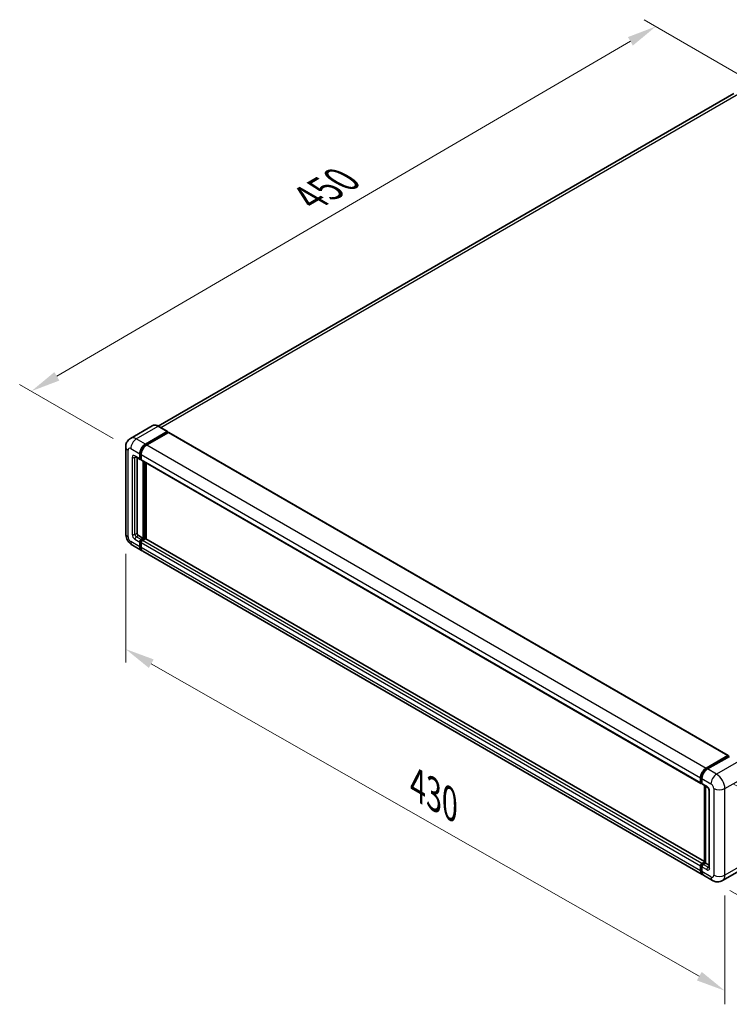
# Model space of a CAD drawing. Units: millimetres. Extents: x 0 to 12386, y 0 to 1686.
# Drawn here: x 586 to 827, y 181 to 515 of the extents above; entities that cross this region are included whole.
import ezdxf

# ---------------------------------------------------------------- set-up
doc = ezdxf.new("R2010")
doc.units = ezdxf.units.MM
doc.header["$LTSCALE"] = 4
doc.layers.get('Defpoints').update_dxf_attribs({"lineweight": 25})
for name, color, linetype, lineweight in [('Dimension (ISO)', 7, 'Continuous', 18), ('Visible (ISO)', 7, 'Continuous', 35), ('Visible Narrow (ISO)', 7, 'Continuous', 25)]:
    doc.layers.add(name, color=color, linetype=linetype, lineweight=lineweight)
doc.styles.add('Note Text (TK)', font='txt')
doc.dimstyles.new('Default - Method 1b (TK)', dxfattribs={"dimscale": 4, "dimtxt": 2.5, "dimasz": 2.5, "dimexe": 1, "dimexo": 1.5, "dimgap": 1, "dimtad": 1, "dimtoh": 1, "dimrnd": 1e-08, "dimdsep": 46, "dimtxsty": 'Note Text (TK)', "dimcen": 0.09, "dimdle": 5, "dimclrd": 100, "dimclre": 100, "dimclrt": 7, "dimadec": 1, "dimazin": 1, "dimtfac": 1, "dimtmove": 0, "dimatfit": 3, "dimfxl": 1, "dimtolj": 1, "dimlwd": -1, "dimlwe": -1, "dimarcsym": 0})

# ---------------------------------------------------------------- blocks, each defined once
blk = doc.blocks.new('*D24')
at = {"layer": 'Defpoints', "color": 0}
for p in [(802.4, 512.45), (836.34, 492.85), (624.08, 369.21)]:
    blk.add_point(p, dxfattribs=at)
at = {"layer": 'Dimension (ISO)', "color": 100}
for p, q in [((830.35, 496.31), (798.41, 514.75)), ((598.97, 393.73), (793.76, 507.41)), ((618.09, 372.66), (586.34, 390.99))]:
    blk.add_line(p, q, dxfattribs=at)
for points in [[(792.92, 508.85), (794.6, 505.97), (802.4, 512.45)], [(598.13, 395.17), (599.81, 392.29), (590.33, 388.69)]]:
    blk.add_solid(points, dxfattribs=at)
at = {"layer": 'Dimension (ISO)', "color": 7, "insert": (683, 453.19), "char_height": 10, "attachment_point": 4, "rotation": 30.2678, "style": 'Note Text (TK)'}
blk.add_mtext('\\A1;{\\Q-29.732;\\W0.819;\\H0.816x; \\fＭＳ Ｐゴシック|b0|i0;\\H10.0000;450}', dxfattribs=at)
blk = doc.blocks.new('*D25')
at = {"layer": 'Defpoints', "color": 0}
for p in [(622.35, 340.36), (825.84, 224.41), (825.84, 185.22)]:
    blk.add_point(p, dxfattribs=at)
at = {"layer": 'Dimension (ISO)', "color": 100}
for p, q in [((622.35, 333.45), (622.35, 296.56)), ((631.04, 296.21), (817.15, 190.17)), ((825.84, 217.51), (825.84, 180.62))]:
    blk.add_line(p, q, dxfattribs=at)
for points in [[(631.87, 297.66), (630.22, 294.77), (622.35, 301.16)], [(817.98, 191.62), (816.33, 188.72), (825.84, 185.22)]]:
    blk.add_solid(points, dxfattribs=at)
at = {"layer": 'Dimension (ISO)', "color": 7, "insert": (719.67, 256.07), "char_height": 10, "attachment_point": 4, "rotation": 330.3262, "style": 'Note Text (TK)'}
blk.add_mtext('\\A1;{\\Q-29.674;\\W0.819;\\H0.816x; \\fＭＳ Ｐゴシック|b0|i0;\\H10.0000;430}', dxfattribs=at)
blk = doc.blocks.new('*D26')
at = {"layer": 'Defpoints', "color": 0}
for p in [(823.01, 258.71), (821.68, 222.65), (875.42, 191.62)]:
    blk.add_point(p, dxfattribs=at)
at = {"layer": 'Dimension (ISO)', "color": 100}
for p, q in [((828.89, 255.31), (880.67, 225.42)), ((827.56, 219.25), (879.34, 189.36)), ((876.38, 217.69), (875.79, 201.61))]:
    blk.add_line(p, q, dxfattribs=at)
for points in [[(874.72, 217.75), (878.05, 217.62), (876.75, 227.68)], [(874.12, 201.68), (877.45, 201.55), (875.42, 191.62)]]:
    blk.add_solid(points, dxfattribs=at)
at = {"layer": 'Dimension (ISO)', "color": 7, "insert": (866.73, 200.12), "char_height": 10, "attachment_point": 4, "rotation": 87.8823, "style": 'Note Text (TK)'}
blk.add_mtext('\\A1;{\\Q27.882;\\W0.834;\\H0.816x; \\fＭＳ Ｐゴシック|b0|i0;\\H10.0000;66}', dxfattribs=at)

msp = doc.modelspace()

# ---------------------------------------------------------------- linework, layer by layer
at = {"layer": 'Visible (ISO)'}
for p, q in [((828.9356, 489.7194), (633.3822, 376.8166)), ((631.3885, 376.9563), (623.9639, 372.6697)), ((629.028, 370.7025), (636.4526, 374.9892)), ((629.028, 370.5392), (636.5705, 374.8939)), ((636.9005, 374.7034), (629.4994, 370.4304)), ((636.536, 374.9974), (633.4718, 376.7665)), ((636.5705, 374.9211), (636.5705, 374.8939)), ((636.5705, 374.8939), (636.9005, 374.7034)), ((637.0005, 374.7133), (826.9765, 265.0306)), ((622.3544, 369.75), (622.3544, 340.3561)), ((625.6306, 366.451), (627.2805, 365.4984)), ((626.1996, 366.1224), (626.1996, 340.4922)), ((627.1424, 365.8036), (627.1424, 367.4366)), ((627.2838, 365.8852), (627.2838, 367.5182)), ((627.6138, 365.5369), (627.3805, 365.6716)), ((627.6138, 367.1644), (627.6138, 365.5314)), ((627.7519, 365.2262), (817.7279, 255.5435)), ((628.3209, 338.7231), (628.3209, 364.8977)), ((628.4623, 338.6414), (628.4623, 364.816)), ((629.2637, 338.573), (629.2637, 364.3534)), ((626.671, 339.6757), (628.3209, 338.7231)), ((627.1424, 335.8654), (627.1424, 337.4984)), ((627.2838, 335.947), (627.2838, 337.58)), ((627.6138, 338.3148), (628.3209, 338.7231)), ((627.6138, 338.1516), (628.4623, 338.6414)), ((629.0752, 338.6142), (628.0852, 338.0427)), ((628.7923, 338.4509), (628.4623, 338.6414)), ((818.9788, 229.041), (629.1752, 338.6241)), ((624.6306, 336.4137), (627.6947, 334.6446)), ((627.6138, 337.2262), (627.6138, 335.5932)), ((818.1421, 224.6897), (628.1661, 334.3725)), ((819.4754, 260.7477), (826.8765, 265.0207)), ((819.51, 260.5246), (827.0524, 264.8792)), ((827.3715, 264.7621), (819.9469, 260.4755)), ((827.0179, 264.939), (827.0179, 264.8593)), ((827.1358, 264.871), (827.3479, 264.7485)), ((817.5898, 255.8487), (817.5898, 257.4817)), ((817.8003, 255.9303), (817.8003, 257.5633)), ((817.9458, 255.6487), (818.0612, 255.582)), ((818.0612, 257.2095), (818.0612, 255.5765)), ((818.1993, 255.2713), (819.8492, 254.3188)), ((818.9788, 228.6467), (818.9788, 254.8213)), ((819.2397, 254.6706), (819.2397, 228.4961)), ((820.4587, 253.2631), (820.4587, 227.1352)), ((817.5898, 225.9105), (817.5898, 227.5435)), ((817.8003, 225.9921), (817.8003, 227.6251)), ((818.0612, 228.36), (818.9788, 228.8897)), ((818.0612, 227.2713), (818.0612, 225.6383)), ((818.0958, 228.1369), (818.9788, 228.6467)), ((819.2397, 228.4961), (818.5326, 228.0878)), ((819.0276, 228.6185), (818.9788, 228.6467)), ((819.0276, 228.6185), (819.2397, 228.4961)), ((819.2397, 228.4961), (820.4587, 227.7923)), ((821.6776, 222.6485), (818.6135, 224.4176)), ((832.4356, 226.8691), (825.011, 222.5825))]:
    msp.add_line(p, q, dxfattribs=at)
for centre, major_axis, start_param, end_param in [((636.4526, 374.8531), (0.0833, 0.1443), 5.49778714, 7.06858347), ((636.9005, 374.5401), (0.1, 0.1732), 0, 0.78539816), ((629.028, 368.5252), (1.3333, 2.3094), 0.78539816, 2.35619449), ((629.028, 368.5252), (1.2333, 2.1362), 0.78539816, 2.35619449), ((629.4994, 368.2531), (-1.3333, -2.3094), 3.92699082, 5.49778714), ((627.6138, 366.0757), (-0.3333, -0.5774), 5.49778714, 7.06858347), ((627.6138, 366.0757), (-0.2333, -0.4041), 5.49778714, 6.28318531), ((628.0852, 365.8036), (-0.3333, -0.5774), 5.49778714, 6.28318531), ((626.671, 340.22), (0.3333, -0.5774), 3.92699082, 5.49778714), ((627.6138, 337.7705), (0.3333, 0.5774), 0.78539816, 2.35619449), ((627.6138, 337.7705), (0.2333, 0.4041), 0.78539816, 2.35619449), ((628.0852, 337.4984), (-0.3333, -0.5774), 3.92699082, 5.49778714), ((629.0752, 338.4509), (0.1, 0.1732), 0, 0.78539816), ((629.028, 336.954), (-1.3333, -2.3094), 5.49778714, 6.46089591), ((629.028, 336.954), (-1.2333, -2.1362), 5.49778714, 6.25355893), ((629.4994, 336.6819), (-1.3333, -2.3094), 5.49778714, 6.28318531), ((826.8765, 264.8574), (0.1, 0.1732), 5.49778714, 7.06858347), ((827.1358, 264.7349), (-0.0833, 0.1443), 5.49778714, 6.28318531), ((819.4754, 258.5703), (1.3333, 2.3094), 0.78539816, 2.35619449), ((819.9469, 258.2982), (-1.3333, -2.3094), 3.92699082, 5.49778714), ((818.0612, 256.1209), (-0.3333, -0.5774), 5.49778714, 7.06858347), ((818.5326, 255.8487), (-0.3333, -0.5774), 5.49778714, 6.28318531), ((818.0612, 227.8156), (0.3333, 0.5774), 0.78539816, 2.35619449), ((818.5326, 227.5435), (-0.3333, -0.5774), 3.92699082, 5.49778714), ((819.4754, 226.9991), (-1.3333, -2.3094), 5.49778714, 6.46089591), ((819.9469, 226.727), (-1.3333, -2.3094), 5.49778714, 6.28318531)]:
    msp.add_ellipse(centre, major_axis=major_axis, ratio=0.57735027, start_param=start_param, end_param=end_param, dxfattribs=at)
for points, knots in [([(633.4718, 376.7665), (633.3234, 376.8522), (633.1741, 376.9249), (632.8772, 377.042), (632.7294, 377.0865), (632.4385, 377.1453), (632.2953, 377.1597), (632.017, 377.1566), (631.8819, 377.1392), (631.6243, 377.0718), (631.502, 377.0218), (631.3885, 376.9563)], [0, 0, 0, 0, 0.157079633, 0.157079633, 0.314159265, 0.314159265, 0.471238898, 0.471238898, 0.628318531, 0.628318531, 0.785398163, 0.785398163, 0.785398163, 0.785398163]), ([(622.3544, 369.75), (622.3544, 369.9279), (622.3663, 370.1132), (622.4239, 370.4998), (622.4696, 370.7013), (622.6092, 371.1167), (622.7034, 371.331), (622.9551, 371.7561), (623.1133, 371.9669), (623.4954, 372.3536), (623.7195, 372.5287), (623.9639, 372.6697)], [4.71238898, 4.71238898, 4.71238898, 4.71238898, 4.869468613, 4.869468613, 5.026548246, 5.026548246, 5.183627878, 5.183627878, 5.340707511, 5.340707511, 5.497787144, 5.497787144, 5.497787144, 5.497787144]), ([(625.5373, 366.4903), (625.5373, 366.4903), (625.5383, 366.4902), (625.5454, 366.4888), (625.5563, 366.486), (625.5873, 366.4738), (625.6074, 366.4643), (625.6306, 366.451)], [5.902696792, 5.902696792, 5.902696792, 5.902696792, 5.969026042, 5.969026042, 6.126105675, 6.126105675, 6.283185307, 6.283185307, 6.283185307, 6.283185307]), ([(624.6306, 336.4137), (624.3224, 336.5916), (624.0625, 336.7953), (623.6041, 337.2321), (623.4057, 337.4659), (623.0569, 337.9599), (622.9066, 338.2202), (622.6532, 338.7693), (622.5499, 339.0579), (622.4009, 339.6734), (622.3544, 340.0002), (622.3544, 340.3561)], [3.14159265, 3.14159265, 3.14159265, 3.14159265, 3.45575192, 3.45575192, 3.76991118, 3.76991118, 4.08407045, 4.08407045, 4.39822972, 4.39822972, 4.71238898, 4.71238898, 4.71238898, 4.71238898]), ([(817.8003, 257.5633), (817.8003, 257.7751), (817.8292, 258), (817.9399, 258.4576), (818.0218, 258.6901), (818.2306, 259.1425), (818.3575, 259.3623), (818.6449, 259.7693), (818.8053, 259.9565), (819.1462, 260.2812), (819.3266, 260.4187), (819.51, 260.5246)], [3.14159265, 3.14159265, 3.14159265, 3.14159265, 3.45575192, 3.45575192, 3.76991118, 3.76991118, 4.08407045, 4.08407045, 4.39822972, 4.39822972, 4.71238898, 4.71238898, 4.71238898, 4.71238898]), ([(817.9458, 255.6487), (817.9248, 255.6608), (817.9056, 255.6758), (817.8723, 255.7095), (817.8582, 255.7281), (817.8352, 255.767), (817.8262, 255.7872), (817.8125, 255.8279), (817.8078, 255.8485), (817.8017, 255.8895), (817.8003, 255.91), (817.8003, 255.9303)], [2.35619449, 2.35619449, 2.35619449, 2.35619449, 2.513274123, 2.513274123, 2.670353756, 2.670353756, 2.827433388, 2.827433388, 2.984513021, 2.984513021, 3.141592654, 3.141592654, 3.141592654, 3.141592654]), ([(819.8492, 254.3188), (819.8797, 254.3011), (819.9155, 254.2767), (819.9945, 254.2119), (820.0381, 254.1706), (820.1269, 254.0722), (820.1721, 254.0143), (820.2571, 253.8877), (820.2965, 253.8187), (820.3634, 253.6793), (820.3908, 253.6088), (820.431, 253.4778), (820.4442, 253.4169), (820.4565, 253.3258), (820.4587, 253.2918), (820.4587, 253.2631)], [3.14159265, 3.14159265, 3.14159265, 3.14159265, 3.34831632, 3.34831632, 3.57177779, 3.57177779, 3.8108324, 3.8108324, 4.05880671, 4.05880671, 4.30647121, 4.30647121, 4.54413512, 4.54413512, 4.71238898, 4.71238898, 4.71238898, 4.71238898]), ([(817.8003, 227.6251), (817.8003, 227.6659), (817.8057, 227.7063), (817.825, 227.7857), (817.8388, 227.8247), (817.8735, 227.8999), (817.8944, 227.9361), (817.9421, 228.0037), (817.969, 228.0352), (818.0282, 228.0916), (818.0604, 228.1165), (818.0958, 228.1369)], [3.14159265, 3.14159265, 3.14159265, 3.14159265, 3.45575192, 3.45575192, 3.76991118, 3.76991118, 4.08407045, 4.08407045, 4.39822972, 4.39822972, 4.71238898, 4.71238898, 4.71238898, 4.71238898]), ([(818.191, 224.9196), (818.1801, 224.9296), (818.1694, 224.9399), (818.0988, 225.0114), (818.0459, 225.0808), (817.9557, 225.2332), (817.9183, 225.3162), (817.8588, 225.4932), (817.8368, 225.5871), (817.8075, 225.7836), (817.8003, 225.8863), (817.8003, 225.9921)], [2.486038708, 2.486038708, 2.486038708, 2.486038708, 2.513274123, 2.513274123, 2.670353756, 2.670353756, 2.827433388, 2.827433388, 2.984513021, 2.984513021, 3.141592654, 3.141592654, 3.141592654, 3.141592654]), ([(820.4587, 227.1352), (820.4587, 227.1085), (820.4568, 227.0863), (820.4519, 227.0534), (820.4489, 227.0426), (820.4466, 227.0357), (820.4462, 227.0348), (820.4462, 227.0348)], [4.71238898, 4.71238898, 4.71238898, 4.71238898, 4.869468613, 4.869468613, 5.026548246, 5.026548246, 5.092877496, 5.092877496, 5.092877496, 5.092877496]), ([(825.011, 222.5825), (824.7666, 222.4414), (824.503, 222.3348), (823.977, 222.1972), (823.7154, 222.1657), (823.2213, 222.1602), (822.9887, 222.1858), (822.5591, 222.2726), (822.3617, 222.3338), (821.9981, 222.4772), (821.8317, 222.5595), (821.6776, 222.6485)], [5.497787144, 5.497787144, 5.497787144, 5.497787144, 5.654866776, 5.654866776, 5.811946409, 5.811946409, 5.969026042, 5.969026042, 6.126105675, 6.126105675, 6.283185307, 6.283185307, 6.283185307, 6.283185307])]:
    msp.add_open_spline(points, degree=3, knots=knots, dxfattribs=at)
at = {"layer": 'Visible Narrow (ISO)'}
for p, q in [((634.2623, 376.3101), (830.4356, 489.5708)), ((625.9639, 372.4716), (633.3885, 376.7582)), ((633.3885, 376.7582), (636.4526, 374.9892)), ((636.9005, 374.7034), (826.8765, 265.0207)), ((629.028, 370.7025), (625.9639, 372.4716)), ((623.1355, 339.2674), (623.1355, 368.6613)), ((624.0783, 369.2056), (627.1424, 367.4366)), ((629.363, 370.3459), (629.028, 370.5392)), ((629.4994, 370.4304), (819.4754, 260.7477)), ((624.5497, 366.2118), (624.5497, 340.0839)), ((627.1424, 365.8036), (625.4925, 366.7561)), ((625.4925, 366.2118), (625.7686, 366.3712)), ((625.4925, 340.0839), (625.4925, 366.2118)), ((627.6188, 367.3248), (627.2838, 367.5182)), ((627.6138, 365.6947), (627.2838, 365.8852)), ((627.6138, 367.1644), (817.5898, 257.4817)), ((627.6138, 365.5314), (817.5898, 255.8487)), ((628.8159, 364.6119), (628.8159, 338.4645)), ((629.0516, 338.6006), (629.0516, 364.4758)), ((627.1424, 335.8654), (624.0783, 337.6344)), ((625.4925, 340.0839), (626.1996, 340.4922)), ((625.4925, 338.4509), (627.1424, 337.4984)), ((625.9639, 339.2674), (626.671, 339.6757)), ((627.6138, 338.3148), (625.9639, 339.2674)), ((627.6306, 337.3798), (627.2838, 337.58)), ((627.9606, 337.9513), (627.6138, 338.1516)), ((818.0612, 228.36), (628.0852, 338.0427)), ((818.9788, 228.9733), (629.0752, 338.6142)), ((627.6138, 335.7565), (627.2838, 335.947)), ((817.5898, 227.5435), (627.6138, 337.2262)), ((817.5898, 225.9105), (627.6138, 335.5932)), ((819.5933, 260.5163), (827.1358, 264.871)), ((830.4356, 262.993), (823.011, 258.7064)), ((817.8491, 255.8623), (817.8491, 257.4953)), ((817.8491, 257.4953), (818.0662, 257.37)), ((819.5933, 260.5163), (819.8104, 260.391)), ((823.011, 258.7064), (819.9469, 260.4755)), ((825.8394, 253.8075), (833.264, 258.0941)), ((817.8491, 255.8623), (818.0612, 255.7398)), ((818.0612, 257.2095), (821.1254, 255.4404)), ((819.7112, 254.6239), (818.0612, 255.5765)), ((819.0276, 228.6185), (819.0276, 254.7931)), ((820.654, 226.8631), (820.654, 252.991)), ((822.0682, 253.8075), (822.0682, 224.4136)), ((825.8394, 224.4136), (825.8394, 253.8075)), ((817.8491, 225.9241), (817.8491, 227.5571)), ((817.8491, 227.5571), (818.078, 227.4249)), ((818.0612, 227.2713), (819.7112, 226.3187)), ((818.1791, 228.1286), (819.0276, 228.6185)), ((818.1791, 228.1286), (818.408, 227.9965)), ((820.1826, 227.1352), (818.5326, 228.0878)), ((820.1826, 227.1352), (820.4587, 227.2947)), ((833.264, 228.7002), (825.8394, 224.4136)), ((817.8491, 225.9241), (818.0612, 225.8016)), ((821.1254, 223.8692), (818.0612, 225.6383))]:
    msp.add_line(p, q, dxfattribs=at)
for centre, major_axis, start_param, end_param in [((633.3885, 373.4922), (-2, 3.4641), 5.49778714, 6.28318531), ((633.3885, 376.6221), (0.0833, 0.1443), 0, 0.78539816), ((625.9639, 369.2056), (-2, 3.4641), 5.49778714, 6.28318531), ((625.9639, 370.2943), (1.3333, 2.3094), 0.78539816, 2.35619449), ((625.0211, 369.75), (-2.6667, 0), 0, 0.78539816), ((624.0783, 368.117), (-0.6667, 1.1547), 5.49778714, 7.06858347), ((629.3816, 368.3211), (-1.2333, -2.1362), 4.1299989, 5.29477906), ((625.4925, 365.6675), (-0.6667, 1.1547), 5.49778714, 7.06858347), ((625.0211, 366.484), (-0.6667, 0), 0.78539816, 2.35619449), ((625.9639, 367.0283), (-0.3333, -0.5774), 5.49778714, 6.28318531), ((625.9639, 365.9397), (-0.3333, 0.5774), 0.16790573, 0.78539816), ((625.0211, 340.3561), (-2.6667, 0), 0, 0.78539816), ((624.0783, 338.7231), (-0.6667, 1.1547), 0.78539816, 2.35619449), ((625.9639, 338.7231), (-1.3333, -2.3094), 5.49778714, 6.28318531), ((625.4925, 339.5396), (0.6667, -1.1547), 3.92699082, 5.49778714), ((625.0211, 340.3561), (-0.6667, 0), 0.78539816, 2.35619449), ((625.9639, 339.8118), (-0.3333, 0.5774), 0.78539816, 2.35619449), ((625.9639, 338.7231), (-0.3333, -0.5774), 3.92699082, 5.49778714), ((627.9674, 337.5664), (-0.2333, -0.4041), 4.0327783, 5.39199966), ((817.967, 257.5633), (-0.1667, 0), 0, 0.78539816), ((819.5933, 258.5023), (1.2333, 2.1362), 0.78539816, 2.35619449), ((819.5933, 260.3803), (-0.0833, 0.1443), 5.49778714, 6.28318531), ((823.011, 256.5291), (1.3333, 2.3094), 0.78539816, 2.35619449), ((823.011, 255.4404), (-2, 3.4641), 3.92699082, 5.49778714), ((817.967, 255.9303), (-0.1667, 0), 0, 0.78539816), ((818.1791, 256.0528), (-0.2333, -0.4041), 5.49778714, 6.28318531), ((820.1826, 254.8961), (-0.3333, -0.5774), 5.49778714, 6.28318531), ((819.7112, 253.5353), (-0.6667, 1.1547), 3.92699082, 5.49778714), ((821.1254, 254.3518), (0.6667, -1.1547), 0.78539816, 2.35619449), ((821.1254, 253.2631), (-0.6667, 0), 0, 0.78539816), ((823.9538, 254.8961), (2.6667, 0), 3.92699082, 5.49778714), ((817.967, 227.6251), (-0.1667, 0), 0, 0.78539816), ((818.1791, 227.7476), (0.2333, 0.4041), 0.78539816, 2.35619449), ((818.1791, 227.9926), (-0.0833, 0.1443), 5.49778714, 6.28318531), ((817.967, 225.9921), (-0.1667, 0), 0, 0.78539816), ((819.5933, 226.9311), (-1.2333, -2.1362), 5.49778714, 6.13162893), ((820.1826, 226.5909), (-0.3333, -0.5774), 3.92699082, 5.49778714), ((819.7112, 227.4074), (0.6667, -1.1547), 5.49778714, 7.06858347), ((820.1826, 227.6796), (0.3333, -0.5774), 5.49778714, 6.11527958), ((821.1254, 227.1352), (-0.6667, 0), 0, 0.78539816), ((821.1254, 224.9579), (0.6667, -1.1547), 5.49778714, 7.06858347), ((823.011, 224.9579), (-1.3333, -2.3094), 5.49778714, 6.28318531), ((823.9538, 225.5022), (2.6667, 0), 3.92699082, 5.49778714), ((823.011, 226.0466), (2, -3.4641), 0, 0.78539816)]:
    msp.add_ellipse(centre, major_axis=major_axis, ratio=0.57735027, start_param=start_param, end_param=end_param, dxfattribs=at)

# ---------------------------------------------------------------- dimensions: what is measured, and where the dimension line sits
at = {"layer": 'Dimension (ISO)', "color": 100}
for base, p1, p2, angle, text, override, picture, middle in [((802.3965, 512.4478), (624.0783, 369.2056), (836.3377, 492.8519), 210.26777, '{\\Q-29.732;\\W0.819;\\H0.816x; \\fＭＳ Ｐゴシック|b0|i0;\\H10.0000;450}', {"dimgap": 1, "dimtoh": 0, "dimdec": 2, "dimlfac": 1.831328, "dimtol": 0, "dimlim": 0, "dimtp": 0, "dimtm": 0, "dimtdec": 2, "dimtofl": 0, "dimatfit": 1}, '*D24', (696.365, 450.568)), ((825.8394, 185.2217), (622.3544, 340.3561), (825.8394, 224.4136), 150.326197, '{\\Q-29.674;\\W0.819;\\H0.816x; \\fＭＳ Ｐゴシック|b0|i0;\\H10.0000;430}', {"dimgap": 1, "dimtoh": 0, "dimdec": 2, "dimlfac": 1.831089, "dimtol": 0, "dimlim": 0, "dimtp": 0, "dimtm": 0, "dimtdec": 2, "dimtofl": 0, "dimatfit": 1}, '*D25', (724.0969, 243.193)), ((875.4178, 191.6216), (823.011, 258.7064), (821.6776, 222.6485), 87.882308, '{\\Q27.882;\\W0.834;\\H0.816x; \\fＭＳ Ｐゴシック|b0|i0;\\H10.0000;66}', {"dimgap": 1, "dimtoh": 0, "dimdec": 2, "dimlfac": 1.798378, "dimtol": 0, "dimlim": 0, "dimtp": 0, "dimtm": 0, "dimtdec": 2, "dimtofl": 0, "dimatfit": 1}, '*D26', (876.0844, 209.6506))]:
    dim = msp.add_linear_dim(base=base, p1=p1, p2=p2, angle=angle, text=text, dimstyle='Default - Method 1b (TK)', override=override, dxfattribs=at)
    dim.commit()
    dim.dimension.update_dxf_attribs({"geometry": picture, "text_midpoint": middle, "dimtype": 160})

doc.saveas('drawing.dxf')
